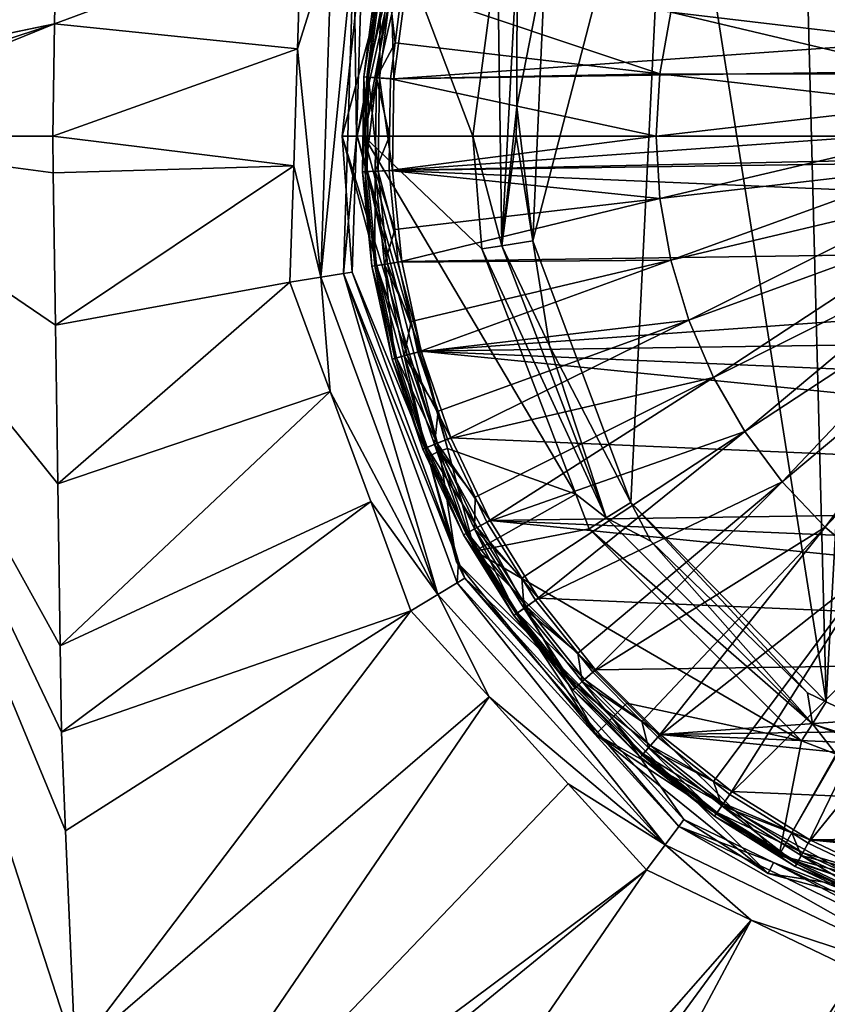
# Model space of a CAD drawing. Extents: x -850 to 850, y -400 to 400.
# Drawn here: x -409 to -372, y -40 to 5 of the extents above; entities that cross this region are included whole.
import ezdxf

# ---------------------------------------------------------------- set-up
doc = ezdxf.new("R2010")
doc.units = 0
doc.header["$MEASUREMENT"] = 0
doc.layers.add('LAYER00001', color=7, linetype='CONTINUOUS')
doc.layers.add('LAYER00003', color=7, linetype='CONTINUOUS')

msp = doc.modelspace()

# ---------------------------------------------------------------- linework, layer by layer
at = {"layer": 'LAYER00001', "color": 7}
for points in [[(188.404, 233.195, 33.1), (-630, 0, 33.1), (16.71, 234.985, 33.1)], [(16.71, 234.985, 33.1), (-630, 0, 33.1), (-2.784, 234.848, 33.1)], [(-2.784, 234.848, 33.1), (-630, 0, 33.1), (-629.444, 86.82, 33.1)], [(188.404, 233.195, 33.1), (-629.973, -8.542, 33.1), (-630, 0, 33.1)], [(-629.867, -43.074, 33.1), (-629.973, -8.542, 33.1), (188.404, 233.195, 33.1)], [(188.404, 233.195, 33.1), (-629.733, -59.895, 33.1), (-629.867, -43.074, 33.1)], [(188.404, 233.195, 33.1), (-629.701, -63.909, 33.1), (-629.733, -59.895, 33.1)], [(-629.701, -63.909, 33.1), (188.404, 233.195, 33.1), (-533.432, -219.614, 33.1)], [(188.404, 233.195, 33.1), (-523.716, -220.375, 33.1), (-533.432, -219.614, 33.1)], [(188.404, 233.195, 33.1), (-498.169, -222.375, 33.098), (-523.716, -220.375, 33.1)], [(-274.118, -230.345, 33.1), (-498.169, -222.375, 33.098), (188.404, 233.195, 33.1)], [(-432.719, 0, 129.206), (-407.037, 36.689, 125.771), (-429.795, 77.864, 129.3)], [(-407.226, 32.562, 125.693), (-407.037, 36.689, 125.771), (-432.719, 0, 129.206)], [(-407.306, 27.89, 125.654), (-407.226, 32.562, 125.693), (-432.719, 0, 129.206)], [(-407.306, 27.89, 125.654), (-432.719, 0, 129.206), (-407.439, 20.104, 125.588)], [(-373.363, 25.409, 111.6), (-372.015, -26.17, 111.6), (-369.07, 27.618, 111.6)], [(-369.07, 27.618, 111.6), (-372.015, -26.17, 111.6), (-364.133, -29.989, 111.6)], [(-373.363, 25.409, 111.6), (-379.246, 19.61, 111.6), (-372.015, -26.17, 111.6)], [(-432.719, 0, 129.206), (-407.569, 12.491, 125.523), (-407.439, 20.104, 125.588)], [(-379.246, 19.61, 111.6), (-385.018, 8.063, 111.6), (-385.58, -4.843, 111.6)], [(-385.58, -4.843, 111.6), (-381.056, -16.952, 111.6), (-379.246, 19.61, 111.6)], [(-372.015, -26.17, 111.6), (-379.246, 19.61, 111.6), (-381.056, -16.952, 111.6)], [(-432.719, 0, 129.206), (-407.694, 5.191, 125.462), (-407.569, 12.491, 125.523)], [(-396.293, 9.425, 125.09), (-407.569, 12.491, 125.523), (-407.694, 5.191, 125.462)], [(-396.293, 9.425, 125.09), (-407.694, 5.191, 125.462), (-396.466, 4.045, 125.09)], [(-396.466, 4.045, 125.09), (-394.885, 9.104, 124.667), (-396.293, 9.425, 125.09)], [(-396.466, 4.045, 125.09), (-395.386, -6.529, 124.667), (-394.885, 9.104, 124.667)], [(-395.386, -6.529, 124.667), (-393.854, 8.868, 123.595), (-394.885, 9.104, 124.667)], [(-395.386, -6.529, 124.667), (-394.342, -6.36, 123.595), (-393.854, 8.868, 123.595)], [(-393.743, -0.022, 122.144), (-394.397, 0, 119.094), (-393.461, 8.779, 122.144)], [(-393.461, 8.779, 122.144), (-394.397, 0, 119.094), (-392.139, 8.427, 119.094)], [(-394.342, -6.36, 123.595), (-393.743, -0.022, 122.144), (-393.854, 8.868, 123.595)], [(-393.854, 8.868, 123.595), (-393.743, -0.022, 122.144), (-393.461, 8.779, 122.144)], [(-393.708, 0.019, 118.005), (-392.139, 8.427, 119.094), (-394.397, 0, 119.094)], [(-391.824, 8.378, 118.099), (-392.139, 8.427, 119.094), (-393.708, 0.019, 118.005)], [(-393.708, 0.019, 118.005), (-393.405, 0, 116.917), (-391.824, 8.378, 118.099)], [(-391.824, 8.378, 118.099), (-393.405, 0, 116.917), (-391.503, 8.332, 116.917)], [(-393.405, 0, 116.917), (-388.356, 0, 112.371), (-391.503, 8.332, 116.917)], [(-391.503, 8.332, 116.917), (-388.356, 0, 112.371), (-387.219, 8.633, 112.371)], [(-387.219, 8.633, 112.371), (-388.356, 0, 112.371), (-387.018, -5.071, 111.797)], [(-386.312, 8.39, 111.797), (-387.219, 8.633, 112.371), (-387.018, -5.071, 111.797)], [(-386.312, 8.39, 111.797), (-387.018, -5.071, 111.797), (-386.319, 1.356, 111.6)], [(-386.319, 1.356, 111.6), (-385.018, 8.063, 111.6), (-386.312, 8.39, 111.797)], [(-385.58, -4.843, 111.6), (-385.018, 8.063, 111.6), (-386.319, 1.356, 111.6)], [(-432.577, 0, 129.164), (-407.694, 5.191, 125.462), (-432.719, 0, 129.206)], [(-432.577, 0, 129.164), (-423.39, 0, 126.443), (-407.694, 5.191, 125.462)], [(-407.694, 5.191, 125.462), (-423.39, 0, 126.443), (-420.499, 0, 126.253)], [(-407.694, 5.191, 125.462), (-420.499, 0, 126.253), (-407.783, 0, 125.418)], [(-396.466, 4.045, 125.09), (-407.694, 5.191, 125.462), (-407.783, 0, 125.418)], [(-396.466, 4.045, 125.09), (-407.783, 0, 125.418), (-396.64, -1.38, 125.09)], [(-396.64, -1.38, 125.09), (-395.386, -6.529, 124.667), (-396.466, 4.045, 125.09)], [(-386.319, 1.356, 111.6), (-387.018, -5.071, 111.797), (-386.348, 0, 111.6)], [(-385.58, -4.843, 111.6), (-386.319, 1.356, 111.6), (-386.348, 0, 111.6)], [(-417.39, -76.909, 127.17), (-406.738, -42.418, 125.891), (-420.499, 0, 126.253)], [(-420.499, 0, 126.253), (-406.738, -42.418, 125.891), (-407.185, -32.135, 125.703)], [(-407.185, -32.135, 125.703), (-407.384, -27.567, 125.62), (-420.499, 0, 126.253)], [(-420.499, 0, 126.253), (-407.384, -27.567, 125.62), (-407.441, -23.586, 125.59)], [(-420.499, 0, 126.253), (-407.441, -23.586, 125.59), (-407.55, -16.08, 125.535)], [(-407.55, -16.08, 125.535), (-407.657, -8.74, 125.482), (-420.499, 0, 126.253)], [(-420.499, 0, 126.253), (-407.657, -8.74, 125.482), (-407.759, -1.699, 125.43)], [(-420.499, 0, 126.253), (-407.759, -1.699, 125.43), (-407.783, 0, 125.418)], [(-396.64, -1.38, 125.09), (-407.783, 0, 125.418), (-407.759, -1.699, 125.43)], [(-393.708, 0.019, 118.005), (-394.397, 0, 119.094), (-389.895, -14.58, 118.16)], [(-393.944, -6.296, 122.144), (-390.427, -14.816, 119.094), (-394.397, 0, 119.094)], [(-393.944, -6.296, 122.144), (-394.397, 0, 119.094), (-393.743, -0.022, 122.144)], [(-394.397, 0, 119.094), (-390.427, -14.816, 119.094), (-389.895, -14.58, 118.16)], [(-389.895, -14.58, 118.16), (-389.535, -14.443, 116.917), (-393.708, 0.019, 118.005)], [(-393.708, 0.019, 118.005), (-389.535, -14.443, 116.917), (-393.405, 0, 116.917)], [(-387.945, -5.218, 112.371), (-388.356, 0, 112.371), (-393.405, 0, 116.917)], [(-387.945, -5.218, 112.371), (-393.405, 0, 116.917), (-383.59, -16.564, 112.371)], [(-383.59, -16.564, 112.371), (-393.405, 0, 116.917), (-389.535, -14.443, 116.917)], [(-387.018, -5.071, 111.797), (-388.356, 0, 112.371), (-387.945, -5.218, 112.371)], [(-387.018, -5.071, 111.797), (-385.58, -4.843, 111.6), (-386.348, 0, 111.6)], [(-394.342, -6.36, 123.595), (-393.944, -6.296, 122.144), (-393.743, -0.022, 122.144)], [(-396.64, -1.38, 125.09), (-407.759, -1.699, 125.43), (-407.657, -8.74, 125.482)], [(-396.64, -1.38, 125.09), (-407.657, -8.74, 125.482), (-396.813, -6.76, 125.09)], [(-396.813, -6.76, 125.09), (-395.386, -6.529, 124.667), (-396.64, -1.38, 125.09)], [(-385.58, -4.843, 111.6), (-387.018, -5.071, 111.797), (-384.808, -9.707, 111.6)], [(-384.808, -9.707, 111.6), (-381.056, -16.952, 111.6), (-385.58, -4.843, 111.6)], [(-387.018, -5.071, 111.797), (-387.945, -5.218, 112.371), (-382.187, -17.655, 111.797)], [(-382.187, -17.655, 111.797), (-387.945, -5.218, 112.371), (-383.59, -16.564, 112.371)], [(-384.808, -9.707, 111.6), (-387.018, -5.071, 111.797), (-382.187, -17.655, 111.797)], [(-389.984, -21.207, 124.667), (-394.342, -6.36, 123.595), (-395.386, -6.529, 124.667)], [(-394.342, -6.36, 123.595), (-389.022, -19.672, 122.144), (-393.944, -6.296, 122.144)], [(-389.08, -20.659, 123.595), (-389.022, -19.672, 122.144), (-394.342, -6.36, 123.595)], [(-389.984, -21.207, 124.667), (-389.08, -20.659, 123.595), (-394.342, -6.36, 123.595)], [(-389.022, -19.672, 122.144), (-390.427, -14.816, 119.094), (-393.944, -6.296, 122.144)], [(-396.813, -6.76, 125.09), (-407.657, -8.74, 125.482), (-407.55, -16.08, 125.535)], [(-396.813, -6.76, 125.09), (-407.55, -16.08, 125.535), (-394.953, -11.811, 125.09)], [(-394.953, -11.811, 125.09), (-395.386, -6.529, 124.667), (-396.813, -6.76, 125.09)], [(-394.953, -11.811, 125.09), (-389.984, -21.207, 124.667), (-395.386, -6.529, 124.667)], [(-384.808, -9.707, 111.6), (-382.187, -17.655, 111.797), (-381.056, -16.952, 111.6)], [(-394.953, -11.811, 125.09), (-407.55, -16.08, 125.535), (-407.441, -23.586, 125.59)], [(-394.953, -11.811, 125.09), (-407.441, -23.586, 125.59), (-393.079, -16.905, 125.09)], [(-393.079, -16.905, 125.09), (-389.984, -21.207, 124.667), (-394.953, -11.811, 125.09)], [(-389.895, -14.58, 118.16), (-388.259, -19.202, 116.917), (-389.535, -14.443, 116.917)], [(-383.59, -16.564, 112.371), (-389.535, -14.443, 116.917), (-388.259, -19.202, 116.917)], [(-389.895, -14.58, 118.16), (-390.427, -14.816, 119.094), (-389.119, -19.698, 119.094)], [(-389.022, -19.672, 122.144), (-389.119, -19.698, 119.094), (-390.427, -14.816, 119.094)], [(-389.895, -14.58, 118.16), (-389.119, -19.698, 119.094), (-382.667, -27.667, 117.902)], [(-382.667, -27.667, 117.902), (-388.259, -19.202, 116.917), (-389.895, -14.58, 118.16)], [(-382.975, -18.167, 112.371), (-383.59, -16.564, 112.371), (-388.259, -19.202, 116.917)], [(-382.187, -17.655, 111.797), (-383.59, -16.564, 112.371), (-382.975, -18.167, 112.371)], [(-393.079, -16.905, 125.09), (-407.441, -23.586, 125.59), (-407.384, -27.567, 125.62)], [(-393.079, -16.905, 125.09), (-407.384, -27.567, 125.62), (-391.22, -21.956, 125.09)], [(-391.22, -21.956, 125.09), (-389.984, -21.207, 124.667), (-393.079, -16.905, 125.09)], [(-381.056, -16.952, 111.6), (-382.187, -17.655, 111.797), (-380.129, -18.741, 111.6)], [(-372.015, -26.17, 111.6), (-381.056, -16.952, 111.6), (-372.879, -25.751, 111.6)], [(-372.879, -25.751, 111.6), (-381.056, -16.952, 111.6), (-380.129, -18.741, 111.6)], [(-372.656, -27.187, 111.797), (-382.187, -17.655, 111.797), (-382.975, -18.167, 112.371)], [(-380.129, -18.741, 111.6), (-382.187, -17.655, 111.797), (-372.656, -27.187, 111.797)], [(-382.975, -18.167, 112.371), (-388.259, -19.202, 116.917), (-373.167, -27.974, 112.371)], [(-382.975, -18.167, 112.371), (-373.167, -27.974, 112.371), (-372.656, -27.187, 111.797)], [(-380.129, -18.741, 111.6), (-372.656, -27.187, 111.797), (-372.879, -25.751, 111.6)], [(-382.667, -27.667, 117.902), (-381.231, -26.231, 116.917), (-388.259, -19.202, 116.917)], [(-381.231, -26.231, 116.917), (-373.167, -27.974, 112.371), (-388.259, -19.202, 116.917)], [(-388.735, -20.45, 122.144), (-389.119, -19.698, 119.094), (-389.022, -19.672, 122.144)], [(-388.735, -20.45, 122.144), (-381.909, -26.908, 119.094), (-389.119, -19.698, 119.094)], [(-389.119, -19.698, 119.094), (-381.909, -26.908, 119.094), (-382.667, -27.667, 117.902)], [(-389.08, -20.659, 123.595), (-388.735, -20.45, 122.144), (-389.022, -19.672, 122.144)], [(-378.837, -31.939, 123.595), (-388.735, -20.45, 122.144), (-389.08, -20.659, 123.595)], [(-378.837, -31.939, 123.595), (-378.596, -31.616, 122.144), (-388.735, -20.45, 122.144)], [(-378.596, -31.616, 122.144), (-381.909, -26.908, 119.094), (-388.735, -20.45, 122.144)], [(-379.469, -32.786, 124.667), (-389.08, -20.659, 123.595), (-389.984, -21.207, 124.667)], [(-379.469, -32.786, 124.667), (-378.837, -31.939, 123.595), (-389.08, -20.659, 123.595)], [(-387.601, -25.941, 125.09), (-389.984, -21.207, 124.667), (-391.22, -21.956, 125.09)], [(-387.601, -25.941, 125.09), (-379.469, -32.786, 124.667), (-389.984, -21.207, 124.667)], [(-391.22, -21.956, 125.09), (-407.384, -27.567, 125.62), (-407.185, -32.135, 125.703)], [(-391.22, -21.956, 125.09), (-407.185, -32.135, 125.703), (-406.738, -42.418, 125.891)], [(-391.22, -21.956, 125.09), (-406.738, -42.418, 125.891), (-387.601, -25.941, 125.09)], [(-387.601, -25.941, 125.09), (-406.738, -42.418, 125.891), (-406.265, -53.298, 126.089)], [(-387.601, -25.941, 125.09), (-406.265, -53.298, 126.089), (-383.952, -29.959, 125.09)], [(-383.952, -29.959, 125.09), (-379.469, -32.786, 124.667), (-387.601, -25.941, 125.09)], [(-372.656, -27.187, 111.797), (-372.015, -26.17, 111.6), (-372.879, -25.751, 111.6)], [(-374.202, -33.259, 116.917), (-381.231, -26.231, 116.917), (-382.667, -27.667, 117.902)], [(-374.202, -33.259, 116.917), (-373.167, -27.974, 112.371), (-381.231, -26.231, 116.917)], [(-372.656, -27.187, 111.797), (-364.133, -29.989, 111.6), (-372.015, -26.17, 111.6)], [(-382.667, -27.667, 117.902), (-381.909, -26.908, 119.094), (-374.698, -34.118, 119.094)], [(-378.596, -31.616, 122.144), (-374.698, -34.118, 119.094), (-381.909, -26.908, 119.094)], [(-372.656, -27.187, 111.797), (-373.167, -27.974, 112.371), (-371.564, -28.59, 112.371)], [(-360.071, -32.018, 111.797), (-364.133, -29.989, 111.6), (-372.656, -27.187, 111.797)], [(-372.656, -27.187, 111.797), (-371.564, -28.59, 112.371), (-360.071, -32.018, 111.797)], [(-382.667, -27.667, 117.902), (-369.581, -34.895, 118.16), (-374.202, -33.259, 116.917)], [(-382.667, -27.667, 117.902), (-374.698, -34.118, 119.094), (-369.581, -34.895, 118.16)], [(-374.202, -33.259, 116.917), (-371.564, -28.59, 112.371), (-373.167, -27.974, 112.371)], [(-369.443, -34.534, 116.917), (-371.564, -28.59, 112.371), (-374.202, -33.259, 116.917)], [(-383.952, -29.959, 125.09), (-406.265, -53.298, 126.089), (-380.333, -33.944, 125.09)], [(-383.952, -29.959, 125.09), (-380.333, -33.944, 125.09), (-379.469, -32.786, 124.667)], [(-378.837, -31.939, 123.595), (-374.457, -33.609, 122.144), (-378.596, -31.616, 122.144)], [(-374.457, -33.609, 122.144), (-374.698, -34.118, 119.094), (-378.596, -31.616, 122.144)], [(-365.377, -39.572, 124.667), (-378.837, -31.939, 123.595), (-379.469, -32.786, 124.667)], [(-365.109, -38.55, 123.595), (-374.457, -33.609, 122.144), (-378.837, -31.939, 123.595)], [(-365.377, -39.572, 124.667), (-365.109, -38.55, 123.595), (-378.837, -31.939, 123.595)], [(-379.469, -32.786, 124.667), (-380.333, -33.944, 125.09), (-375.483, -36.279, 125.09)], [(-379.469, -32.786, 124.667), (-375.483, -36.279, 125.09), (-365.377, -39.572, 124.667)], [(-374.457, -33.609, 122.144), (-369.816, -35.427, 119.094), (-374.698, -34.118, 119.094)], [(-365.109, -38.55, 123.595), (-365.007, -38.16, 122.144), (-374.457, -33.609, 122.144)], [(-365.007, -38.16, 122.144), (-369.816, -35.427, 119.094), (-374.457, -33.609, 122.144)], [(-369.581, -34.895, 118.16), (-369.443, -34.534, 116.917), (-374.202, -33.259, 116.917)], [(-406.265, -53.298, 126.089), (-406.187, -55.082, 126.122), (-380.333, -33.944, 125.09)], [(-380.333, -33.944, 125.09), (-406.187, -55.082, 126.122), (-404.996, -69.888, 126.488)], [(-380.333, -33.944, 125.09), (-404.996, -69.888, 126.488), (-375.483, -36.279, 125.09)], [(-369.581, -34.895, 118.16), (-374.698, -34.118, 119.094), (-369.816, -35.427, 119.094)], [(-375.483, -36.279, 125.09), (-404.996, -69.888, 126.488), (-404.513, -75.889, 126.636)], [(-375.483, -36.279, 125.09), (-404.513, -75.889, 126.636), (-403.477, -88.767, 126.955)], [(-370.593, -38.634, 125.09), (-375.483, -36.279, 125.09), (-403.477, -88.767, 126.955)], [(-365.377, -39.572, 124.667), (-375.483, -36.279, 125.09), (-370.593, -38.634, 125.09)], [(-403.477, -88.767, 126.955), (-402.783, -97.393, 127.168), (-370.593, -38.634, 125.09)], [(-370.593, -38.634, 125.09), (-402.783, -97.393, 127.168), (-400.67, -114.944, 127.654)], [(-370.593, -38.634, 125.09), (-400.67, -114.944, 127.654), (-365.744, -40.97, 125.09)]]:
    msp.add_3dface(points, dxfattribs=at)
at = {"layer": 'LAYER00003', "color": 253}
for points in [[(-378.376, 8.508, 126.048), (-379.205, 5.737, 126.048), (-366.697, 4.258, 126.785)], [(-366.124, 5.587, 126.785), (-378.376, 8.508, 126.048), (-366.697, 4.258, 126.785)], [(-318.085, 3.703, 122.031), (-392.005, 2.647, 122.031), (-318.748, 7.886, 122.031)], [(-318.748, 7.886, 122.031), (-392.005, 2.647, 122.031), (-391.463, 6.848, 122.031)], [(-393.399, 2.747, 123.348), (-392.705, 7.081, 124.033), (-392.836, 7.106, 123.348)], [(-393.399, 2.747, 123.348), (-392.836, 7.106, 123.348), (-393.186, 2.731, 122.683)], [(-393.266, 2.737, 124.033), (-392.705, 7.081, 124.033), (-393.399, 2.747, 123.348)], [(-393.266, 2.737, 124.033), (-392.265, 6.999, 124.568), (-392.705, 7.081, 124.033)], [(-392.819, 2.705, 124.568), (-392.265, 6.999, 124.568), (-393.266, 2.737, 124.033)], [(-393.186, 2.731, 122.683), (-392.836, 7.106, 123.348), (-392.626, 7.067, 122.683)], [(-393.186, 2.731, 122.683), (-392.626, 7.067, 122.683), (-392.68, 2.695, 122.205)], [(-392.819, 2.705, 124.568), (-391.956, 4.319, 124.821), (-392.265, 6.999, 124.568)], [(-392.68, 2.695, 122.205), (-392.626, 7.067, 122.683), (-392.127, 6.973, 122.205)], [(-392.68, 2.695, 122.205), (-392.127, 6.973, 122.205), (-392.005, 2.647, 122.031)], [(-391.956, 4.319, 124.821), (-391.625, 6.879, 124.821), (-392.265, 6.999, 124.568)], [(-392.005, 2.647, 122.031), (-392.127, 6.973, 122.205), (-391.463, 6.848, 122.031)], [(-391.625, 6.879, 124.821), (-391.956, 4.319, 124.821), (-379.708, 2.888, 126.048)], [(-379.205, 5.737, 126.048), (-391.625, 6.879, 124.821), (-379.708, 2.888, 126.048)], [(-379.205, 5.737, 126.048), (-379.708, 2.888, 126.048), (-367.112, 2.871, 126.785)], [(-366.697, 4.258, 126.785), (-379.205, 5.737, 126.048), (-367.112, 2.871, 126.785)], [(-392.171, 2.659, 124.821), (-391.956, 4.319, 124.821), (-392.819, 2.705, 124.568)], [(-391.956, 4.319, 124.821), (-392.171, 2.659, 124.821), (-379.708, 2.888, 126.048)], [(-392.005, 2.647, 122.031), (-318.085, 3.703, 122.031), (-392.066, -1.589, 122.031)], [(-392.066, -1.589, 122.031), (-318.085, 3.703, 122.031), (-317.9, 0, 122.031)], [(-393.462, -1.648, 123.348), (-393.266, 2.737, 124.033), (-393.399, 2.747, 123.348)], [(-393.462, -1.648, 123.348), (-393.399, 2.747, 123.348), (-393.249, -1.639, 122.683)], [(-393.329, -1.643, 124.033), (-393.266, 2.737, 124.033), (-393.462, -1.648, 123.348)], [(-393.249, -1.639, 122.683), (-393.399, 2.747, 123.348), (-393.186, 2.731, 122.683)], [(-393.329, -1.643, 124.033), (-392.819, 2.705, 124.568), (-393.266, 2.737, 124.033)], [(-379.708, 2.888, 126.048), (-392.171, 2.659, 124.821), (-379.876, 0, 126.048)], [(-379.708, 2.888, 126.048), (-379.876, 0, 126.048), (-367.363, 1.445, 126.785)], [(-367.112, 2.871, 126.785), (-379.708, 2.888, 126.048), (-367.363, 1.445, 126.785)], [(-392.881, -1.624, 124.568), (-392.819, 2.705, 124.568), (-393.329, -1.643, 124.033)], [(-393.249, -1.639, 122.683), (-393.186, 2.731, 122.683), (-392.741, -1.618, 122.205)], [(-392.741, -1.618, 122.205), (-393.186, 2.731, 122.683), (-392.68, 2.695, 122.205)], [(-392.881, -1.624, 124.568), (-392.208, -0.001, 124.821), (-392.819, 2.705, 124.568)], [(-392.208, -0.001, 124.821), (-392.171, 2.659, 124.821), (-392.819, 2.705, 124.568)], [(-392.741, -1.618, 122.205), (-392.68, 2.695, 122.205), (-392.066, -1.589, 122.031)], [(-392.066, -1.589, 122.031), (-392.68, 2.695, 122.205), (-392.005, 2.647, 122.031)], [(-392.171, 2.659, 124.821), (-392.208, -0.001, 124.821), (-379.876, 0, 126.048)], [(-367.363, 1.445, 126.785), (-379.876, 0, 126.048), (-367.448, 0, 126.785)], [(-392.208, -0.001, 124.821), (-392.231, -1.596, 124.821), (-379.876, 0, 126.048)], [(-379.876, 0, 126.048), (-392.231, -1.596, 124.821), (-379.708, -2.888, 126.048)], [(-392.066, -1.589, 122.031), (-317.9, 0, 122.031), (-317.904, -0.53, 122.031)], [(-379.876, 0, 126.048), (-379.708, -2.888, 126.048), (-367.448, 0, 126.785)], [(-367.448, 0, 126.785), (-379.708, -2.888, 126.048), (-367.363, -1.445, 126.785)], [(-392.231, -1.596, 124.821), (-392.208, -0.001, 124.821), (-392.881, -1.624, 124.568)], [(-317.904, -0.53, 122.031), (-318.206, -4.755, 122.031), (-392.066, -1.589, 122.031)], [(-392.813, -5.989, 122.683), (-393.462, -1.648, 123.348), (-393.249, -1.639, 122.683)], [(-393.024, -6.022, 123.348), (-393.329, -1.643, 124.033), (-393.462, -1.648, 123.348)], [(-393.024, -6.022, 123.348), (-393.462, -1.648, 123.348), (-392.813, -5.989, 122.683)], [(-392.892, -6.001, 124.033), (-392.881, -1.624, 124.568), (-393.329, -1.643, 124.033)], [(-392.892, -6.001, 124.033), (-393.329, -1.643, 124.033), (-393.024, -6.022, 123.348)], [(-392.311, -5.909, 122.205), (-393.249, -1.639, 122.683), (-392.741, -1.618, 122.205)], [(-392.813, -5.989, 122.683), (-393.249, -1.639, 122.683), (-392.311, -5.909, 122.205)], [(-392.449, -5.931, 124.568), (-392.881, -1.624, 124.568), (-392.892, -6.001, 124.033)], [(-391.958, -4.32, 124.821), (-392.231, -1.596, 124.821), (-392.881, -1.624, 124.568)], [(-392.449, -5.931, 124.568), (-391.958, -4.32, 124.821), (-392.881, -1.624, 124.568)], [(-391.643, -5.803, 122.031), (-392.741, -1.618, 122.205), (-392.066, -1.589, 122.031)], [(-392.311, -5.909, 122.205), (-392.741, -1.618, 122.205), (-391.643, -5.803, 122.031)], [(-392.231, -1.596, 124.821), (-391.958, -4.32, 124.821), (-379.708, -2.888, 126.048)], [(-318.206, -4.755, 122.031), (-391.643, -5.803, 122.031), (-392.066, -1.589, 122.031)], [(-379.708, -2.888, 126.048), (-379.205, -5.737, 126.048), (-367.363, -1.445, 126.785)], [(-367.363, -1.445, 126.785), (-379.205, -5.737, 126.048), (-367.112, -2.87, 126.785)], [(-391.958, -4.32, 124.821), (-391.807, -5.829, 124.821), (-379.708, -2.888, 126.048)], [(-379.708, -2.888, 126.048), (-391.807, -5.829, 124.821), (-379.205, -5.737, 126.048)], [(-379.205, -5.737, 126.048), (-378.376, -8.508, 126.048), (-367.112, -2.87, 126.785)], [(-367.112, -2.87, 126.785), (-378.376, -8.508, 126.048), (-366.697, -4.257, 126.785)], [(-391.807, -5.829, 124.821), (-391.958, -4.32, 124.821), (-392.449, -5.931, 124.568)], [(-378.376, -8.508, 126.048), (-377.23, -11.164, 126.048), (-366.697, -4.257, 126.785)], [(-366.697, -4.257, 126.785), (-377.23, -11.164, 126.048), (-366.124, -5.586, 126.785)], [(-318.206, -4.755, 122.031), (-390.743, -9.943, 122.031), (-391.643, -5.803, 122.031)], [(-318.988, -8.918, 122.031), (-390.743, -9.943, 122.031), (-318.206, -4.755, 122.031)], [(-391.394, -10.124, 122.205), (-392.813, -5.989, 122.683), (-392.311, -5.909, 122.205)], [(-391.208, -8.582, 124.821), (-391.807, -5.829, 124.821), (-392.449, -5.931, 124.568)], [(-390.743, -9.943, 122.031), (-392.311, -5.909, 122.205), (-391.643, -5.803, 122.031)], [(-391.394, -10.124, 122.205), (-392.311, -5.909, 122.205), (-390.743, -9.943, 122.031)], [(-391.807, -5.829, 124.821), (-391.208, -8.582, 124.821), (-379.205, -5.737, 126.048)], [(-391.208, -8.582, 124.821), (-390.902, -9.987, 124.821), (-379.205, -5.737, 126.048)], [(-379.205, -5.737, 126.048), (-390.902, -9.987, 124.821), (-378.376, -8.508, 126.048)], [(-377.23, -11.164, 126.048), (-375.784, -13.669, 126.048), (-366.124, -5.586, 126.785)], [(-366.124, -5.586, 126.785), (-375.784, -13.669, 126.048), (-365.4, -6.84, 126.785)], [(-391.883, -10.26, 122.683), (-393.024, -6.022, 123.348), (-392.813, -5.989, 122.683)], [(-392.089, -10.317, 123.348), (-392.892, -6.001, 124.033), (-393.024, -6.022, 123.348)], [(-392.089, -10.317, 123.348), (-393.024, -6.022, 123.348), (-391.883, -10.26, 122.683)], [(-391.96, -10.281, 124.033), (-392.449, -5.931, 124.568), (-392.892, -6.001, 124.033)], [(-391.96, -10.281, 124.033), (-392.892, -6.001, 124.033), (-392.089, -10.317, 123.348)], [(-391.883, -10.26, 122.683), (-392.813, -5.989, 122.683), (-391.394, -10.124, 122.205)], [(-391.529, -10.161, 124.568), (-391.208, -8.582, 124.821), (-392.449, -5.931, 124.568)], [(-391.529, -10.161, 124.568), (-392.449, -5.931, 124.568), (-391.96, -10.281, 124.033)], [(-375.784, -13.669, 126.048), (-374.056, -15.99, 126.048), (-365.4, -6.84, 126.785)], [(-365.4, -6.84, 126.785), (-374.056, -15.99, 126.048), (-364.535, -8.001, 126.785)], [(-374.056, -15.99, 126.048), (-372.071, -18.094, 126.048), (-364.535, -8.001, 126.785)], [(-364.535, -8.001, 126.785), (-372.071, -18.094, 126.048), (-363.542, -9.054, 126.785)], [(-390.902, -9.987, 124.821), (-391.208, -8.582, 124.821), (-391.529, -10.161, 124.568)], [(-390.902, -9.987, 124.821), (-389.968, -12.728, 124.821), (-378.376, -8.508, 126.048)], [(-389.968, -12.728, 124.821), (-389.53, -14.014, 124.821), (-378.376, -8.508, 126.048)], [(-378.376, -8.508, 126.048), (-389.53, -14.014, 124.821), (-377.23, -11.164, 126.048)], [(-318.988, -8.918, 122.031), (-320.239, -12.965, 122.031), (-390.743, -9.943, 122.031)], [(-372.071, -18.094, 126.048), (-369.855, -19.953, 126.048), (-363.542, -9.054, 126.785)], [(-389.968, -12.728, 124.821), (-390.902, -9.987, 124.821), (-391.529, -10.161, 124.568)], [(-389.376, -13.952, 122.031), (-391.394, -10.124, 122.205), (-390.743, -9.943, 122.031)], [(-390.743, -9.943, 122.031), (-320.239, -12.965, 122.031), (-321.944, -16.843, 122.031)], [(-390.743, -9.943, 122.031), (-321.944, -16.843, 122.031), (-389.376, -13.952, 122.031)], [(-390.473, -14.397, 122.683), (-392.089, -10.317, 123.348), (-391.883, -10.26, 122.683)], [(-390.671, -14.478, 123.348), (-391.96, -10.281, 124.033), (-392.089, -10.317, 123.348)], [(-390.671, -14.478, 123.348), (-392.089, -10.317, 123.348), (-390.473, -14.397, 122.683)], [(-390.548, -14.427, 124.033), (-391.529, -10.161, 124.568), (-391.96, -10.281, 124.033)], [(-390.548, -14.427, 124.033), (-391.96, -10.281, 124.033), (-390.671, -14.478, 123.348)], [(-390.003, -14.206, 122.205), (-391.883, -10.26, 122.683), (-391.394, -10.124, 122.205)], [(-390.473, -14.397, 122.683), (-391.883, -10.26, 122.683), (-390.003, -14.206, 122.205)], [(-390.133, -14.259, 124.568), (-389.968, -12.728, 124.821), (-391.529, -10.161, 124.568)], [(-390.133, -14.259, 124.568), (-391.529, -10.161, 124.568), (-390.548, -14.427, 124.033)], [(-390.003, -14.206, 122.205), (-391.394, -10.124, 122.205), (-389.376, -13.952, 122.031)], [(-389.53, -14.014, 124.821), (-388.255, -16.702, 124.821), (-377.23, -11.164, 126.048)], [(-388.255, -16.702, 124.821), (-387.707, -17.859, 124.821), (-377.23, -11.164, 126.048)], [(-377.23, -11.164, 126.048), (-387.707, -17.859, 124.821), (-375.784, -13.669, 126.048)], [(-389.53, -14.014, 124.821), (-389.968, -12.728, 124.821), (-390.133, -14.259, 124.568)], [(-388.255, -16.702, 124.821), (-389.53, -14.014, 124.821), (-390.133, -14.259, 124.568)], [(-387.562, -17.78, 122.031), (-390.003, -14.206, 122.205), (-389.376, -13.952, 122.031)], [(-389.376, -13.952, 122.031), (-321.944, -16.843, 122.031), (-387.562, -17.78, 122.031)], [(-387.707, -17.859, 124.821), (-386.093, -20.451, 124.821), (-375.784, -13.669, 126.048)], [(-386.093, -20.451, 124.821), (-385.458, -21.471, 124.821), (-375.784, -13.669, 126.048)], [(-375.784, -13.669, 126.048), (-385.458, -21.471, 124.821), (-374.056, -15.99, 126.048)], [(-388.601, -18.347, 122.683), (-390.671, -14.478, 123.348), (-390.473, -14.397, 122.683)], [(-388.788, -18.45, 123.348), (-390.548, -14.427, 124.033), (-390.671, -14.478, 123.348)], [(-388.788, -18.45, 123.348), (-390.671, -14.478, 123.348), (-388.601, -18.347, 122.683)], [(-388.671, -18.386, 124.033), (-390.133, -14.259, 124.568), (-390.548, -14.427, 124.033)], [(-388.671, -18.386, 124.033), (-390.548, -14.427, 124.033), (-388.788, -18.45, 123.348)], [(-388.155, -18.104, 122.205), (-390.473, -14.397, 122.683), (-390.003, -14.206, 122.205)], [(-388.601, -18.347, 122.683), (-390.473, -14.397, 122.683), (-388.155, -18.104, 122.205)], [(-388.278, -18.171, 124.568), (-388.255, -16.702, 124.821), (-390.133, -14.259, 124.568)], [(-388.278, -18.171, 124.568), (-390.133, -14.259, 124.568), (-388.671, -18.386, 124.033)], [(-388.155, -18.104, 122.205), (-390.003, -14.206, 122.205), (-387.562, -17.78, 122.031)], [(-385.458, -21.471, 124.821), (-383.51, -23.924, 124.821), (-374.056, -15.99, 126.048)], [(-383.51, -23.924, 124.821), (-382.812, -24.803, 124.821), (-374.056, -15.99, 126.048)], [(-374.056, -15.99, 126.048), (-382.812, -24.803, 124.821), (-372.071, -18.094, 126.048)], [(-387.707, -17.859, 124.821), (-388.255, -16.702, 124.821), (-388.278, -18.171, 124.568)], [(-387.562, -17.78, 122.031), (-321.944, -16.843, 122.031), (-324.079, -20.501, 122.031)], [(-386.356, -22.104, 124.033), (-388.278, -18.171, 124.568), (-388.671, -18.386, 124.033)], [(-385.875, -21.765, 122.205), (-388.601, -18.347, 122.683), (-388.155, -18.104, 122.205)], [(-386.093, -20.451, 124.821), (-387.707, -17.859, 124.821), (-388.278, -18.171, 124.568)], [(-385.99, -21.846, 124.568), (-386.093, -20.451, 124.821), (-388.278, -18.171, 124.568)], [(-385.99, -21.846, 124.568), (-388.278, -18.171, 124.568), (-386.356, -22.104, 124.033)], [(-385.323, -21.376, 122.031), (-388.155, -18.104, 122.205), (-387.562, -17.78, 122.031)], [(-385.875, -21.765, 122.205), (-388.155, -18.104, 122.205), (-385.323, -21.376, 122.031)], [(-387.562, -17.78, 122.031), (-324.079, -20.501, 122.031), (-326.618, -23.892, 122.031)], [(-385.323, -21.376, 122.031), (-387.562, -17.78, 122.031), (-326.618, -23.892, 122.031)], [(-382.812, -24.803, 124.821), (-380.541, -27.074, 124.821), (-372.071, -18.094, 126.048)], [(-380.541, -27.074, 124.821), (-379.803, -27.812, 124.821), (-372.071, -18.094, 126.048)], [(-372.071, -18.094, 126.048), (-379.803, -27.812, 124.821), (-369.855, -19.953, 126.048)], [(-386.29, -22.058, 122.683), (-388.788, -18.45, 123.348), (-388.601, -18.347, 122.683)], [(-386.465, -22.181, 123.348), (-388.671, -18.386, 124.033), (-388.788, -18.45, 123.348)], [(-386.465, -22.181, 123.348), (-388.788, -18.45, 123.348), (-386.29, -22.058, 122.683)], [(-386.356, -22.104, 124.033), (-388.671, -18.386, 124.033), (-386.465, -22.181, 123.348)], [(-386.29, -22.058, 122.683), (-388.601, -18.347, 122.683), (-385.875, -21.765, 122.205)], [(-379.803, -27.812, 124.821), (-377.227, -29.858, 124.821), (-369.855, -19.953, 126.048)], [(-377.227, -29.858, 124.821), (-376.471, -30.458, 124.821), (-369.855, -19.953, 126.048)], [(-369.855, -19.953, 126.048), (-376.471, -30.458, 124.821), (-367.438, -21.543, 126.048)], [(-385.458, -21.471, 124.821), (-386.093, -20.451, 124.821), (-385.99, -21.846, 124.568)], [(-382.689, -24.693, 122.031), (-385.875, -21.765, 122.205), (-385.323, -21.376, 122.031)], [(-326.618, -23.892, 122.031), (-382.689, -24.693, 122.031), (-385.323, -21.376, 122.031)], [(-383.632, -25.534, 124.033), (-385.99, -21.846, 124.568), (-386.356, -22.104, 124.033)], [(-383.193, -25.143, 122.205), (-386.29, -22.058, 122.683), (-385.875, -21.765, 122.205)], [(-383.51, -23.924, 124.821), (-385.458, -21.471, 124.821), (-385.99, -21.846, 124.568)], [(-383.298, -25.236, 124.568), (-383.51, -23.924, 124.821), (-385.99, -21.846, 124.568)], [(-383.298, -25.236, 124.568), (-385.99, -21.846, 124.568), (-383.632, -25.534, 124.033)], [(-383.193, -25.143, 122.205), (-385.875, -21.765, 122.205), (-382.689, -24.693, 122.031)], [(-376.471, -30.458, 124.821), (-373.612, -32.238, 124.821), (-367.438, -21.543, 126.048)], [(-373.612, -32.238, 124.821), (-372.859, -32.707, 124.821), (-367.438, -21.543, 126.048)], [(-367.438, -21.543, 126.048), (-372.859, -32.707, 124.821), (-364.853, -22.841, 126.048)], [(-383.572, -25.481, 122.683), (-386.465, -22.181, 123.348), (-386.29, -22.058, 122.683)], [(-383.732, -25.623, 123.348), (-386.356, -22.104, 124.033), (-386.465, -22.181, 123.348)], [(-383.732, -25.623, 123.348), (-386.465, -22.181, 123.348), (-383.572, -25.481, 122.683)], [(-383.632, -25.534, 124.033), (-386.356, -22.104, 124.033), (-383.732, -25.623, 123.348)], [(-383.572, -25.481, 122.683), (-386.29, -22.058, 122.683), (-383.193, -25.143, 122.205)], [(-372.859, -32.707, 124.821), (-369.744, -34.184, 124.821), (-364.853, -22.841, 126.048)], [(-382.812, -24.803, 124.821), (-383.51, -23.924, 124.821), (-383.298, -25.236, 124.568)], [(-326.618, -23.892, 122.031), (-379.693, -27.688, 122.031), (-382.689, -24.693, 122.031)], [(-329.526, -26.972, 122.031), (-379.693, -27.688, 122.031), (-326.618, -23.892, 122.031)], [(-380.541, -27.074, 124.821), (-382.812, -24.803, 124.821), (-383.298, -25.236, 124.568)], [(-379.693, -27.688, 122.031), (-383.193, -25.143, 122.205), (-382.689, -24.693, 122.031)], [(-380.481, -28.572, 122.683), (-383.732, -25.623, 123.348), (-383.572, -25.481, 122.683)], [(-380.534, -28.632, 124.033), (-383.298, -25.236, 124.568), (-383.632, -25.534, 124.033)], [(-380.143, -28.193, 122.205), (-383.572, -25.481, 122.683), (-383.193, -25.143, 122.205)], [(-380.481, -28.572, 122.683), (-383.572, -25.481, 122.683), (-380.143, -28.193, 122.205)], [(-380.236, -28.297, 124.568), (-380.541, -27.074, 124.821), (-383.298, -25.236, 124.568)], [(-380.236, -28.297, 124.568), (-383.298, -25.236, 124.568), (-380.534, -28.632, 124.033)], [(-380.143, -28.193, 122.205), (-383.193, -25.143, 122.205), (-379.693, -27.688, 122.031)], [(-380.623, -28.731, 123.348), (-383.632, -25.534, 124.033), (-383.732, -25.623, 123.348)], [(-380.623, -28.731, 123.348), (-383.732, -25.623, 123.348), (-380.481, -28.572, 122.683)], [(-380.534, -28.632, 124.033), (-383.632, -25.534, 124.033), (-380.623, -28.731, 123.348)], [(-379.803, -27.812, 124.821), (-380.541, -27.074, 124.821), (-380.236, -28.297, 124.568)], [(-329.526, -26.972, 122.031), (-332.767, -29.7, 122.031), (-379.693, -27.688, 122.031)], [(-376.376, -30.323, 122.031), (-380.143, -28.193, 122.205), (-379.693, -27.688, 122.031)], [(-379.693, -27.688, 122.031), (-332.767, -29.7, 122.031), (-336.297, -32.041, 122.031)], [(-379.693, -27.688, 122.031), (-336.297, -32.041, 122.031), (-376.376, -30.323, 122.031)], [(-376.765, -30.875, 122.205), (-380.481, -28.572, 122.683), (-380.143, -28.193, 122.205)], [(-377.227, -29.858, 124.821), (-379.803, -27.812, 124.821), (-380.236, -28.297, 124.568)], [(-376.765, -30.875, 122.205), (-380.143, -28.193, 122.205), (-376.376, -30.323, 122.031)], [(-377.058, -31.29, 122.683), (-380.623, -28.731, 123.348), (-380.481, -28.572, 122.683)], [(-377.181, -31.465, 123.348), (-380.534, -28.632, 124.033), (-380.623, -28.731, 123.348)], [(-377.104, -31.356, 124.033), (-380.236, -28.297, 124.568), (-380.534, -28.632, 124.033)], [(-377.104, -31.356, 124.033), (-380.534, -28.632, 124.033), (-377.181, -31.465, 123.348)], [(-377.058, -31.29, 122.683), (-380.481, -28.572, 122.683), (-376.765, -30.875, 122.205)], [(-376.846, -30.99, 124.568), (-377.227, -29.858, 124.821), (-380.236, -28.297, 124.568)], [(-376.846, -30.99, 124.568), (-380.236, -28.297, 124.568), (-377.104, -31.356, 124.033)], [(-377.181, -31.465, 123.348), (-380.623, -28.731, 123.348), (-377.058, -31.29, 122.683)], [(-376.471, -30.458, 124.821), (-377.227, -29.858, 124.821), (-376.846, -30.99, 124.568)], [(-373.612, -32.238, 124.821), (-376.471, -30.458, 124.821), (-376.846, -30.99, 124.568)], [(-372.78, -32.562, 122.031), (-376.765, -30.875, 122.205), (-376.376, -30.323, 122.031)], [(-376.376, -30.323, 122.031), (-336.297, -32.041, 122.031), (-372.78, -32.562, 122.031)], [(-373.104, -33.155, 122.205), (-377.058, -31.29, 122.683), (-376.765, -30.875, 122.205)], [(-373.104, -33.155, 122.205), (-376.765, -30.875, 122.205), (-372.78, -32.562, 122.031)], [(-373.348, -33.601, 122.683), (-377.181, -31.465, 123.348), (-377.058, -31.29, 122.683)], [(-373.45, -33.788, 123.348), (-377.104, -31.356, 124.033), (-377.181, -31.465, 123.348)], [(-373.386, -33.671, 124.033), (-376.846, -30.99, 124.568), (-377.104, -31.356, 124.033)], [(-373.386, -33.671, 124.033), (-377.104, -31.356, 124.033), (-373.45, -33.788, 123.348)], [(-373.348, -33.601, 122.683), (-377.058, -31.29, 122.683), (-373.104, -33.155, 122.205)], [(-373.171, -33.278, 124.568), (-373.612, -32.238, 124.821), (-376.846, -30.99, 124.568)], [(-373.171, -33.278, 124.568), (-376.846, -30.99, 124.568), (-373.386, -33.671, 124.033)], [(-373.45, -33.788, 123.348), (-377.181, -31.465, 123.348), (-373.348, -33.601, 122.683)], [(-372.859, -32.707, 124.821), (-373.612, -32.238, 124.821), (-373.171, -33.278, 124.568)], [(-372.78, -32.562, 122.031), (-336.297, -32.041, 122.031), (-340.072, -33.964, 122.031)], [(-369.744, -34.184, 124.821), (-372.859, -32.707, 124.821), (-373.171, -33.278, 124.568)], [(-368.952, -34.376, 122.031), (-373.104, -33.155, 122.205), (-372.78, -32.562, 122.031)], [(-372.78, -32.562, 122.031), (-340.072, -33.964, 122.031), (-344.04, -35.444, 122.031)], [(-344.04, -35.444, 122.031), (-368.952, -34.376, 122.031), (-372.78, -32.562, 122.031)], [(-369.207, -35.002, 122.205), (-373.348, -33.601, 122.683), (-373.104, -33.155, 122.205)], [(-369.207, -35.002, 122.205), (-373.104, -33.155, 122.205), (-368.952, -34.376, 122.031)], [(-369.398, -35.473, 122.683), (-373.45, -33.788, 123.348), (-373.348, -33.601, 122.683)], [(-369.478, -35.671, 123.348), (-373.386, -33.671, 124.033), (-373.45, -33.788, 123.348)], [(-369.428, -35.547, 124.033), (-373.171, -33.278, 124.568), (-373.386, -33.671, 124.033)], [(-369.428, -35.547, 124.033), (-373.386, -33.671, 124.033), (-369.478, -35.671, 123.348)], [(-369.398, -35.473, 122.683), (-373.348, -33.601, 122.683), (-369.207, -35.002, 122.205)], [(-369.259, -35.132, 124.568), (-369.744, -34.184, 124.821), (-373.171, -33.278, 124.568)], [(-369.259, -35.132, 124.568), (-373.171, -33.278, 124.568), (-369.428, -35.547, 124.033)], [(-369.478, -35.671, 123.348), (-373.45, -33.788, 123.348), (-369.398, -35.473, 122.683)]]:
    msp.add_3dface(points, dxfattribs=at)

doc.saveas('drawing.dxf')
